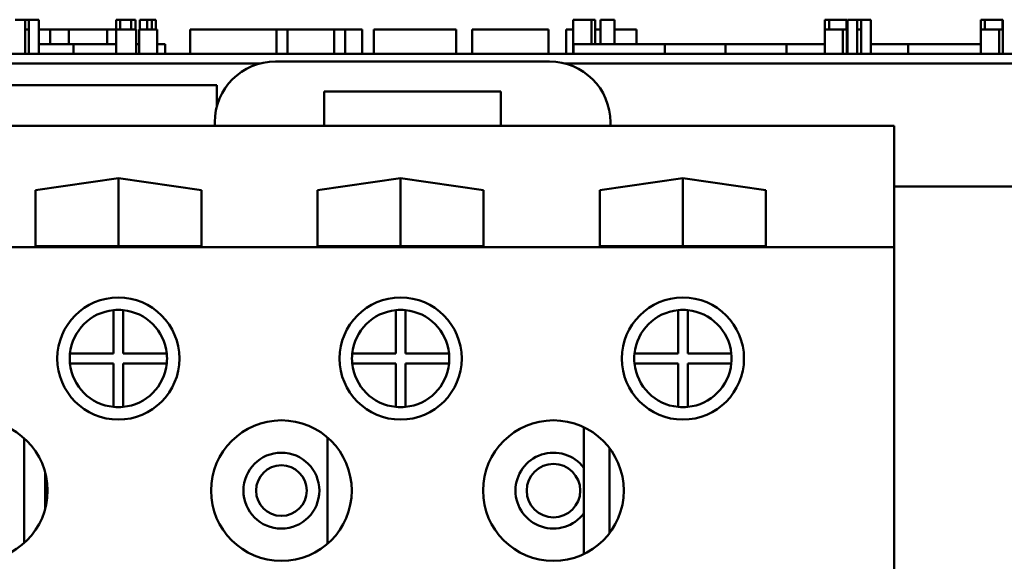
# Model space of a CAD drawing. Units: inches. Extents: x 0.9 to 38.7, y 0.4 to 30.2.
# Drawn here: x 9.7 to 11.8, y 17.8 to 18.9 of the extents above; entities that cross this region are included whole.
import ezdxf

# ---------------------------------------------------------------- set-up
doc = ezdxf.new("R2010")
doc.units = ezdxf.units.IN
doc.header["$LTSCALE"] = 1.8
doc.header["$MEASUREMENT"] = 0
doc.layers.add('Visible (ANSI)', color=7, linetype='Continuous', lineweight=50)

msp = doc.modelspace()

# ---------------------------------------------------------------- linework, layer by layer
at = {"layer": 'Visible (ANSI)'}
for p, q in [((9.728, 18.9316), (9.7481, 18.9316)), ((9.7481, 18.9316), (9.7481, 18.9116)), ((9.7561, 18.9316), (9.7481, 18.9316)), ((9.7561, 18.9116), (9.7561, 18.9316)), ((9.7561, 18.9316), (9.7762, 18.9316)), ((9.7762, 18.8616), (9.7762, 18.9316)), ((9.9355, 18.9316), (9.9355, 18.9116)), ((9.9435, 18.9316), (9.9355, 18.9316)), ((9.9435, 18.9316), (9.9526, 18.9316)), ((9.9435, 18.9116), (9.9435, 18.9316)), ((9.9526, 18.9316), (9.9631, 18.9316)), ((9.9631, 18.9316), (9.9658, 18.9316)), ((9.9658, 18.9316), (9.9658, 18.9116)), ((9.9749, 18.9316), (9.9658, 18.9316)), ((9.9749, 18.9116), (9.9749, 18.9316)), ((9.9837, 18.9316), (9.9842, 18.9316)), ((9.9837, 18.9116), (9.9837, 18.9316)), ((9.9842, 18.9316), (9.99, 18.9316)), ((9.9842, 18.9116), (9.9842, 18.9316)), ((9.99, 18.9316), (9.9985, 18.9316)), ((9.9985, 18.9316), (9.9991, 18.9316)), ((10.0085, 18.9316), (9.9991, 18.9316)), ((9.9991, 18.9316), (9.9991, 18.9116)), ((10.0085, 18.9116), (10.0085, 18.9316)), ((10.0085, 18.9316), (10.0139, 18.9316)), ((10.0139, 18.9316), (10.017, 18.9316)), ((10.017, 18.9116), (10.017, 18.9316)), ((10.8746, 18.9316), (10.8818, 18.9316)), ((10.8746, 18.9116), (10.8746, 18.9316)), ((10.8818, 18.9316), (10.9011, 18.9316)), ((10.9011, 18.9316), (10.9118, 18.9316)), ((10.9118, 18.8816), (10.9118, 18.9316)), ((10.9118, 18.9316), (10.9197, 18.9316)), ((10.9197, 18.8816), (10.9197, 18.9316)), ((10.9302, 18.9316), (10.9595, 18.9316)), ((10.9302, 18.8816), (10.9302, 18.9316)), ((10.9595, 18.8816), (10.9595, 18.9316)), ((11.3917, 18.9316), (11.3917, 18.9116)), ((11.4001, 18.9316), (11.3917, 18.9316)), ((11.4001, 18.9316), (11.4048, 18.9316)), ((11.4001, 18.9116), (11.4001, 18.9316)), ((11.4048, 18.9316), (11.4181, 18.9316)), ((11.4181, 18.9316), (11.4293, 18.9316)), ((11.4293, 18.9316), (11.436, 18.9316)), ((11.436, 18.9116), (11.436, 18.9316)), ((11.436, 18.9316), (11.4366, 18.9316)), ((11.4366, 18.9116), (11.4366, 18.9316)), ((11.438, 18.9316), (11.4581, 18.9316)), ((11.438, 18.8616), (11.438, 18.9316)), ((11.4661, 18.9316), (11.4581, 18.9316)), ((11.4581, 18.9316), (11.4581, 18.9116)), ((11.4661, 18.9116), (11.4661, 18.9316)), ((11.4661, 18.9316), (11.4862, 18.9316)), ((11.4862, 18.8616), (11.4862, 18.9316)), ((11.7118, 18.9316), (11.7119, 18.9316)), ((11.7118, 18.8616), (11.7118, 18.9316)), ((11.7119, 18.9316), (11.7119, 18.9116)), ((11.7202, 18.9316), (11.7119, 18.9316)), ((11.7202, 18.9116), (11.7202, 18.9316)), ((11.7202, 18.9316), (11.7255, 18.9316)), ((11.7255, 18.9316), (11.7388, 18.9316)), ((11.7388, 18.9316), (11.7499, 18.9316)), ((11.7499, 18.9316), (11.7567, 18.9316)), ((11.7567, 18.9316), (11.7573, 18.9316)), ((11.7567, 18.9116), (11.7567, 18.9316)), ((11.7573, 18.9116), (11.7573, 18.9316)), ((9.7481, 18.8616), (9.7481, 18.9116)), ((9.7481, 18.9116), (9.7561, 18.9116)), ((9.7561, 18.8616), (9.7561, 18.9116)), ((9.7762, 18.9116), (9.7997, 18.9116)), ((9.7997, 18.8816), (9.7997, 18.9116)), ((9.7997, 18.9116), (9.8378, 18.9116)), ((9.8378, 18.8816), (9.8378, 18.9116)), ((9.8378, 18.9116), (9.9168, 18.9116)), ((9.9168, 18.8816), (9.9168, 18.9116)), ((9.9168, 18.9116), (9.9355, 18.9116)), ((9.9355, 18.8616), (9.9355, 18.9116)), ((9.9355, 18.9116), (9.9527, 18.9116)), ((9.9527, 18.9116), (9.97, 18.9116)), ((9.97, 18.9116), (9.9762, 18.9116)), ((9.9762, 18.8616), (9.9762, 18.9116)), ((9.9825, 18.9116), (10.0195, 18.9116)), ((9.9825, 18.8616), (9.9825, 18.9116)), ((10.0195, 18.8616), (10.0195, 18.9116)), ((10.0872, 18.8616), (10.0872, 18.9116)), ((10.0872, 18.9116), (10.2649, 18.9116)), ((10.2649, 18.9116), (10.2875, 18.9116)), ((10.2649, 18.8616), (10.2649, 18.9116)), ((10.2875, 18.8616), (10.2875, 18.9116)), ((10.2875, 18.9116), (10.383, 18.9116)), ((10.383, 18.8616), (10.383, 18.9116)), ((10.383, 18.9116), (10.4057, 18.9116)), ((10.4057, 18.8616), (10.4057, 18.9116)), ((10.4057, 18.9116), (10.4407, 18.9116)), ((10.4407, 18.8616), (10.4407, 18.9116)), ((10.4644, 18.9116), (10.5361, 18.9116)), ((10.4644, 18.8616), (10.4644, 18.9116)), ((10.5361, 18.9116), (10.608, 18.9116)), ((10.608, 18.9116), (10.634, 18.9116)), ((10.634, 18.8616), (10.634, 18.9116)), ((10.667, 18.8616), (10.667, 18.9116)), ((10.667, 18.9116), (10.8234, 18.9116)), ((10.8234, 18.8616), (10.8234, 18.9116)), ((10.8599, 18.9116), (10.8742, 18.9116)), ((10.8599, 18.8616), (10.8599, 18.9116)), ((10.8742, 18.8616), (10.8742, 18.9116)), ((10.8742, 18.9116), (10.8746, 18.9116)), ((10.9197, 18.9116), (10.9302, 18.9116)), ((10.9595, 18.9116), (11.0047, 18.9116)), ((11.0047, 18.8816), (11.0047, 18.9116)), ((11.3911, 18.8616), (11.3911, 18.9116)), ((11.3911, 18.9116), (11.3987, 18.9116)), ((11.3987, 18.9116), (11.418, 18.9116)), ((11.418, 18.9116), (11.4287, 18.9116)), ((11.4287, 18.8616), (11.4287, 18.9116)), ((11.4287, 18.9116), (11.4366, 18.9116)), ((11.4366, 18.8616), (11.4366, 18.9116)), ((11.4581, 18.9116), (11.4661, 18.9116)), ((11.4581, 18.8616), (11.4581, 18.9116)), ((11.4661, 18.8616), (11.4661, 18.9116)), ((11.7119, 18.9116), (11.7194, 18.9116)), ((11.7194, 18.9116), (11.7387, 18.9116)), ((11.7387, 18.9116), (11.7494, 18.9116)), ((11.7494, 18.8616), (11.7494, 18.9116)), ((11.7494, 18.9116), (11.7573, 18.9116)), ((11.7573, 18.8616), (11.7573, 18.9116)), ((9.8476, 18.8816), (9.7762, 18.8816)), ((9.9355, 18.8816), (9.8476, 18.8816)), ((9.8476, 18.8616), (9.8476, 18.8816)), ((9.9825, 18.8816), (9.9762, 18.8816)), ((10.0359, 18.8816), (10.0195, 18.8816)), ((10.0359, 18.8616), (10.0359, 18.8816)), ((10.875, 18.8616), (10.875, 18.8816)), ((11.0625, 18.8816), (10.875, 18.8816)), ((11.1875, 18.8816), (11.0625, 18.8816)), ((11.0625, 18.8616), (11.0625, 18.8816)), ((11.3125, 18.8816), (11.1875, 18.8816)), ((11.1875, 18.8616), (11.1875, 18.8816)), ((11.3911, 18.8816), (11.3125, 18.8816)), ((11.3125, 18.8616), (11.3125, 18.8816)), ((11.438, 18.8816), (11.4366, 18.8816)), ((11.5625, 18.8816), (11.4862, 18.8816)), ((11.7118, 18.8816), (11.5625, 18.8816)), ((11.5625, 18.8616), (11.5625, 18.8816)), ((12.1959, 18.8616), (7.3759, 18.8616)), ((9.069, 18.8416), (10.2307, 18.8416)), ((10.2307, 18.8416), (9.069, 18.8416)), ((10.8258, 18.8458), (10.2628, 18.8458)), ((10.8578, 18.8416), (12.4948, 18.8416)), ((12.1959, 18.8416), (10.8578, 18.8416)), ((9.1473, 18.7971), (10.1423, 18.7971)), ((10.1423, 18.7971), (10.1423, 18.754)), ((10.3628, 18.7138), (10.3628, 18.7838)), ((10.3628, 18.7838), (10.7258, 18.7838)), ((10.7258, 18.7838), (10.7258, 18.7138)), ((10.1378, 18.7208), (10.1378, 18.7138)), ((10.9508, 18.7138), (10.9508, 18.7208)), ((10.1378, 18.7138), (9.1619, 18.7138)), ((10.3628, 18.7138), (10.1378, 18.7138)), ((10.7258, 18.7138), (10.3628, 18.7138)), ((10.9508, 18.7138), (10.7258, 18.7138)), ((11.5338, 18.7138), (10.9508, 18.7138)), ((11.5338, 18.4638), (11.5338, 18.7138)), ((9.7693, 18.5811), (9.9398, 18.606)), ((9.9398, 18.4659), (9.9398, 18.606)), ((9.9398, 18.606), (10.1103, 18.5811)), ((10.3493, 18.5811), (10.5198, 18.606)), ((10.5198, 18.4659), (10.5198, 18.606)), ((10.5198, 18.606), (10.6903, 18.5811)), ((10.9293, 18.5811), (11.0998, 18.606)), ((11.0998, 18.4659), (11.0998, 18.606)), ((11.0998, 18.606), (11.2703, 18.5811)), ((9.7693, 18.4659), (9.7693, 18.5811)), ((10.1103, 18.5811), (10.1103, 18.4659)), ((10.3493, 18.4659), (10.3493, 18.5811)), ((10.6903, 18.5811), (10.6903, 18.4659)), ((10.9293, 18.4659), (10.9293, 18.5811)), ((11.2703, 18.5811), (11.2703, 18.4659)), ((11.5338, 18.5888), (14.1448, 18.5888)), ((11.5338, 18.4638), (7.7658, 18.4638)), ((10.1103, 18.4659), (9.7693, 18.4659)), ((10.6903, 18.4659), (10.3493, 18.4659)), ((11.2703, 18.4659), (10.9293, 18.4659)), ((11.5338, 17.4638), (11.5338, 18.4638)), ((9.9298, 18.2453), (9.9298, 18.3348)), ((9.9498, 18.3348), (9.9498, 18.2453)), ((10.5098, 18.2453), (10.5098, 18.3348)), ((10.5298, 18.3348), (10.5298, 18.2453)), ((11.0898, 18.2453), (11.0898, 18.3348)), ((11.1098, 18.3348), (11.1098, 18.2453)), ((9.8403, 18.2453), (9.9298, 18.2453)), ((9.9498, 18.2453), (10.0393, 18.2453)), ((10.4203, 18.2453), (10.5098, 18.2453)), ((10.5298, 18.2453), (10.6193, 18.2453)), ((11.0003, 18.2453), (11.0898, 18.2453)), ((11.1098, 18.2453), (11.1993, 18.2453)), ((9.9298, 18.2253), (9.8403, 18.2253)), ((9.9298, 18.1358), (9.9298, 18.2253)), ((10.0393, 18.2253), (9.9498, 18.2253)), ((9.9498, 18.2253), (9.9498, 18.1358)), ((10.5098, 18.2253), (10.4203, 18.2253)), ((10.5098, 18.1358), (10.5098, 18.2253)), ((10.6193, 18.2253), (10.5298, 18.2253)), ((10.5298, 18.2253), (10.5298, 18.1358)), ((11.0898, 18.2253), (11.0003, 18.2253)), ((11.0898, 18.1358), (11.0898, 18.2253)), ((11.1993, 18.2253), (11.1098, 18.2253)), ((11.1098, 18.2253), (11.1098, 18.1358)), ((10.8961, 17.8334), (10.8961, 18.0942)), ((9.7461, 17.8561), (9.7461, 18.0715)), ((10.3693, 18.0731), (10.3693, 17.8545)), ((10.9493, 18.0506), (10.9493, 17.877)), ((9.7893, 18.0015), (9.7893, 17.9261))]:
    msp.add_line(p, q, dxfattribs=at)
for centre, radius in [((9.9398, 18.2353), 0.1255), ((10.5198, 18.2353), 0.1255), ((11.0998, 18.2353), 0.1255), ((9.6498, 17.9638), 0.1445), ((10.2748, 17.9638), 0.1445), ((10.8338, 17.9638), 0.1445), ((10.2748, 17.9638), 0.078), ((10.2748, 17.9638), 0.052), ((10.8338, 17.9638), 0.055)]:
    msp.add_circle(centre, radius, dxfattribs=at)
for centre, radius, start, end in [((10.2628, 18.7208), 0.125, 90, 180), ((10.8258, 18.7208), 0.125, 0, 90), ((9.9398, 18.2353), 0.1, 95.7392, 174.2608), ((9.9398, 18.2353), 0.1, 84.2608, 95.7392), ((9.9398, 18.2353), 0.1, 5.7392, 84.2608), ((10.5198, 18.2353), 0.1, 95.7392, 174.2608), ((10.5198, 18.2353), 0.1, 84.2608, 95.7392), ((10.5198, 18.2353), 0.1, 5.7392, 84.2608), ((11.0998, 18.2353), 0.1, 95.7392, 174.2608), ((11.0998, 18.2353), 0.1, 84.2608, 95.7392), ((11.0998, 18.2353), 0.1, 5.7392, 84.2608), ((9.9398, 18.2353), 0.1, 174.2608, 185.7392), ((9.9398, 18.2353), 0.1, 354.2608, 5.7392), ((10.5198, 18.2353), 0.1, 174.2608, 185.7392), ((10.5198, 18.2353), 0.1, 354.2608, 5.7392), ((11.0998, 18.2353), 0.1, 174.2608, 185.7392), ((11.0998, 18.2353), 0.1, 354.2608, 5.7392), ((9.9398, 18.2353), 0.1, 185.7392, 264.2608), ((9.9398, 18.2353), 0.1, 275.7392, 354.2608), ((10.5198, 18.2353), 0.1, 185.7392, 264.2608), ((10.5198, 18.2353), 0.1, 275.7392, 354.2608), ((11.0998, 18.2353), 0.1, 185.7392, 264.2608), ((11.0998, 18.2353), 0.1, 275.7392, 354.2608), ((9.9398, 18.2353), 0.1, 264.2608, 275.7392), ((10.5198, 18.2353), 0.1, 264.2608, 275.7392), ((11.0998, 18.2353), 0.1, 264.2608, 275.7392), ((10.8338, 17.9638), 0.078, 36.9311, 323.0689)]:
    msp.add_arc(centre, radius, start, end, dxfattribs=at)

doc.saveas('drawing.dxf')
